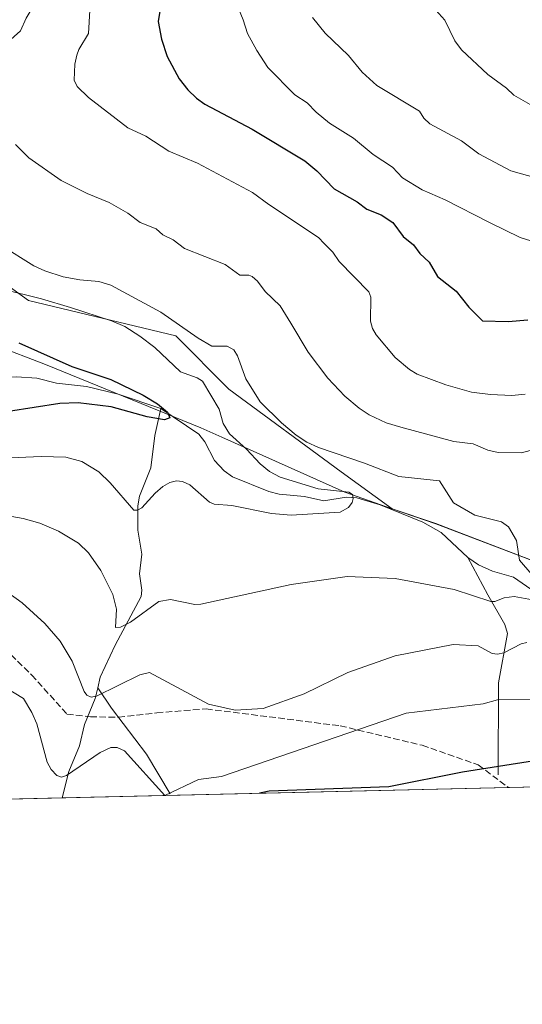
# Model space of a CAD drawing. Units: metres. Extents: x 658190 to 661657, y 4748760 to 4751152.
# Drawn here: x 660485 to 660613, y 4748760 to 4749010 of the extents above; entities that cross this region are included whole.
import ezdxf

# ---------------------------------------------------------------- set-up
doc = ezdxf.new("R2010")
doc.units = ezdxf.units.M
doc.header["$MEASUREMENT"] = 0
doc.linetypes.add('DGN Style 3', pattern=[2.307223458686699, 1.648016756204785, -0.6592067024819142])
for name, color, linetype, lineweight in [('Arbolado forestal CxS', 92, 'Continuous', 0), ('Comarca CxS', 21, 'Continuous', 0), ('Comunidad Autónoma CxS', 142, 'Continuous', 0), ('Corriente natural lineal', 142, 'Continuous', 13), ('Curva de nivel maestra', 30, 'Continuous', 30), ('Curva de nivel normal', 30, 'Continuous', 0), ('Municipio', 91, 'Continuous', 13), ('Municipio CxS', 4, 'Continuous', 0), ('Provincia CxS', 1, 'Continuous', 0), ('Senda', 7, 'DGN Style 3', 0)]:
    doc.layers.add(name, color=color, linetype=linetype, lineweight=lineweight)

# ---------------------------------------------------------------- blocks, each defined once
blk = doc.blocks.new('*U11')
at = {"layer": 'Arbolado forestal CxS', "color": 92, "linetype": 'Continuous', "lineweight": 0}
blk.add_polyline3d([(660622.5129000006, 4748869.660300001, 1161.789499999999), (660590.9138000002, 4748881.7203, 1156.803199999995), (660579.824, 4748885.490499999, 1156.278900000005), (660566.8179000001, 4748894.931100001, 1158.165099999998), (660538.3251, 4748915.926100001, 1156.732000000004), (660524.8289000001, 4748929.422700001, 1158.039600000004), (660487.3382000001, 4748938.4209, 1155.062999999995), (660460.3450999996, 4748957.916300001, 1155.613700000002)], dxfattribs=at)

msp = doc.modelspace()

# ---------------------------------------------------------------- linework, layer by layer
at = {"layer": 'Arbolado forestal CxS', "color": 92, "linetype": 'Continuous', "lineweight": 0, "extrusion": (-0.07737420848331887, -0.001801884828891072, 0.9970004940182545), "elevation": -58497.37438253668, "flags": 128}
msp.add_lwpolyline([(-4732147.444836254, 768929.723934809), (-4732147.444836255, 768768.857341837)], dxfattribs=at)
at = {"layer": 'Arbolado forestal CxS', "color": 92, "linetype": 'Continuous', "lineweight": 0, "extrusion": (-0.05324878550196725, -0.00124006664094074, 0.9985805070585403), "elevation": -39890.06438964057, "flags": 128}
msp.add_lwpolyline([(-4732147.258545271, 769959.7682373316), (-4732147.258545271, 769846.149502661)], dxfattribs=at)
at = {"layer": 'Arbolado forestal CxS', "color": 92, "linetype": 'Continuous', "lineweight": 0, "extrusion": (-0.00377242292327302, -8.785301711138546e-05, 0.9999928805282242), "elevation": -1737.82931893725, "flags": 128}
msp.add_lwpolyline([(660495.629149188, 4748811.90315248), (660232.5457751586, 4748805.776452458)], dxfattribs=at)
at = {"layer": 'Arbolado forestal CxS', "color": 92, "linetype": 'Continuous', "lineweight": 0}
for points in [[(660245.1299000002, 4748996.9981, 1133.971699999995), (660276.4122000001, 4748993.172900001, 1136.589099999997), (660296.6599000003, 4749001.101500001, 1138.835500000001), (660326.6249000002, 4749040.778100001, 1146.747000000003), (660347.1195, 4749034.845100001, 1146.098100000003), (660368.8680999996, 4748992.408700001, 1143.530799999993), (660425.8535000002, 4748963.915100001, 1145.330600000001), (660460.3450999996, 4748957.916300001, 1155.613700000002), (660487.3382000001, 4748938.4209, 1155.062999999995), (660524.8289000001, 4748929.422700001, 1158.039600000004), (660538.3251, 4748915.926100001, 1156.732000000004), (660566.8179000001, 4748894.931100001, 1158.165099999998), (660579.824, 4748885.490499999, 1156.278900000005), (660590.9138000002, 4748881.7203, 1156.803199999995), (660622.5129000006, 4748869.660300001, 1161.789499999999), (660658.0044999998, 4748858.690300001, 1170.322400000005)], [(660245.1299000002, 4748996.9981, 1133.971699999995), (660276.4122000001, 4748993.172900001, 1136.589099999997), (660296.6599000003, 4749001.101500001, 1138.835500000001), (660326.6249000002, 4749040.778100001, 1146.747000000003), (660347.1195, 4749034.845100001, 1146.098100000003), (660368.8680999996, 4748992.408700001, 1143.530799999993), (660425.8535000002, 4748963.915100001, 1145.330600000001), (660460.3450999996, 4748957.916300001, 1155.613700000002), (660487.3382000001, 4748938.4209, 1155.062999999995), (660524.8289000001, 4748929.422700001, 1158.039600000004), (660538.3251, 4748915.926100001, 1156.732000000004), (660566.8179000001, 4748894.931100001, 1158.165099999998), (660579.824, 4748885.490499999, 1156.278900000005), (660590.9138000002, 4748881.7203, 1156.803199999995), (660622.5129000006, 4748869.660300001, 1161.789499999999), (660658.0044999998, 4748858.690300001, 1170.322400000005)], [(660460.3450999996, 4748957.916300001, 1155.613700000002), (660487.3382000001, 4748938.4209, 1155.062999999995), (660524.8289000001, 4748929.422700001, 1158.039600000004), (660538.3251, 4748915.926100001, 1156.732000000004), (660566.8179000001, 4748894.931100001, 1158.165099999998), (660579.824, 4748885.490499999, 1156.278900000005), (660590.9138000002, 4748881.7203, 1156.803199999995), (660622.5129000006, 4748869.660300001, 1161.789499999999), (660658.0044999998, 4748858.690300001, 1170.322400000005), (660696.0910999998, 4748841.710300001, 1177.689799999993), (660718.1505000005, 4748834.4001, 1179.596699999995), (660738.3101000005, 4748826.790100001, 1183.026700000002), (660752.7896999996, 4748822.470100001, 1185.619600000005), (660756.2494999999, 4748821.4101, 1186.458799999993), (660760.0894999999, 4748820.300100001, 1187.342499999999), (660768.3293000003, 4748818.6501, 1189.103400000007), (660769.6786000002, 4748818.413100001, 1189.5484), (660060.0275999998, 4748801.886700001, 1160.856)]]:
    msp.add_polyline3d(points, dxfattribs=at)
at = {"layer": 'Comarca CxS', "color": 21, "linetype": 'Continuous', "lineweight": 0, "flags": 128}
msp.add_lwpolyline([(659081.3214646885, 4748779.094473637), (658243.790001203, 4748759.589982497), (658215.0629512811, 4750005.240098183), (658190.440001206, 4751072.929982473), (661592.3100012299, 4751152.159982474), (661642.4690953532, 4749023.485691169), (661646.8200012292, 4748838.839982495), (660769.7541307168, 4748818.414811328)], close=True, dxfattribs=at)
at = {"layer": 'Comunidad Autónoma CxS', "color": 142, "linetype": 'Continuous', "lineweight": 0, "flags": 128}
msp.add_lwpolyline([(659081.3214646885, 4748779.094473637), (658243.790001203, 4748759.589982497), (658215.0629512811, 4750005.240098183), (658190.440001206, 4751072.929982473), (661592.3100012299, 4751152.159982474), (661642.4690953532, 4749023.485691169), (661646.8200012292, 4748838.839982495), (660769.7541307168, 4748818.414811328)], close=True, dxfattribs=at)
at = {"layer": 'Corriente natural lineal', "color": 142, "linetype": 'Continuous', "lineweight": 13}
for points in [[(660521, 4748911, 1150.553899999999), (660510.1706999998, 4748914.6074, 1149.623500000002), (660502.1495000003, 4748916.556100001, 1148.945000000007), (660494.4951, 4748917.3904, 1148.052200000006), (660489.5299000005, 4748918.6698, 1147.941000000006), (660484.3356, 4748919.0055, 1147.422300000006), (660466.3073000005, 4748918.937200001, 1145.557000000001), (660461.8784999996, 4748919.511299999, 1145.188200000004), (660458.3474000003, 4748921.7006, 1144.767399999997), (660449.5115999999, 4748929.959000001, 1143.864199999996), (660442.5011, 4748934.071699999, 1142.7258), (660437.4804999996, 4748937.884099999, 1141.419299999994), (660428.6914999997, 4748942.256200001, 1140.589000000007), (660422.4780000001, 4748944.020300001, 1139.613599999997), (660414.6857000003, 4748948.271199999, 1138.044099999999), (660410.9709000001, 4748948.9802, 1137.584099999993), (660409.7027000004, 4748949.001800001, 1137.540900000007)], [(660504.9802999999, 4748840.009099999, 1164.788799999995), (660505.6300999997, 4748842.7404, 1164.043699999995), (660509.3866999998, 4748850.850600001, 1161.707800000004), (660516.0053000003, 4748863.2126, 1158.786800000002), (660516.1533000005, 4748864.865300001, 1158.504100000006), (660515.5876000002, 4748868.978800001, 1158.0533), (660516.1947999997, 4748873.980599999, 1157.238899999997), (660515.1255999999, 4748880.0635, 1156.323499999999), (660515.1486999998, 4748886.242799999, 1155.000199999995), (660515.6171000004, 4748888.7183, 1154.441500000001), (660518.4828000005, 4748895.873199999, 1153.0959), (660519.4825999998, 4748904.1678, 1151.180300000007), (660521, 4748911, 1150.553899999999)], [(660599.0569000002, 4748873.137499999, 1157.123399999997), (660592.2414999995, 4748879.446900001, 1156.751099999994), (660587.5789000001, 4748882.128500001, 1156.185800000007), (660576.7707000002, 4748886.500600001, 1155.7935), (660570.7903000005, 4748888.3167, 1155.470600000001), (660568.1140999999, 4748888.459600001, 1155.328200000004), (660562.4074999997, 4748887.558700001, 1154.560100000002), (660557.5130000003, 4748888.5897, 1154.178899999999), (660551.0969000002, 4748889.2094, 1153.738899999997), (660548.4276999999, 4748889.8935, 1153.550600000002), (660539.2352, 4748893.6403, 1152.743300000002), (660537.0609999998, 4748895.140500001, 1152.553199999995), (660534.6036, 4748897.7456, 1152.212), (660532.2024999997, 4748902.535300001, 1151.575700000001), (660530.6226000005, 4748904.443800001, 1151.711500000005), (660521, 4748911, 1150.553899999999)], [(660606.7600999996, 4748817.9301, 1176.242100000003), (660606.8601000002, 4748841.2501, 1167.334600000002), (660609.1300999997, 4748853.8301, 1162.922000000006), (660608.4301000005, 4748856.0801, 1162.057199999996), (660604.1501000002, 4748863.620100001, 1159.515700000004), (660599.0569000002, 4748873.137499999, 1157.123399999997)], [(660643, 4748847, 1163.604600000006), (660640.8645000001, 4748849.562200001, 1163.504700000005), (660636.8804000001, 4748855.7369, 1162.325899999996), (660635.4625000004, 4748857.003500001, 1161.978400000007), (660632.2089999998, 4748858.683599999, 1161.685200000007), (660620.4614000004, 4748861.957699999, 1160.334799999997), (660617.233, 4748863.554300001, 1159.922000000006), (660610.6553999997, 4748868.1668, 1158.923599999995), (660605.2605, 4748869.628500001, 1158.194600000003), (660601.7674000004, 4748871.2433, 1157.554300000003), (660599.0569000002, 4748873.137499999, 1157.123399999997)], [(660495.9112999998, 4748812.037500001, 1171.046400000007), (660497.6286000004, 4748818.739600001, 1169.465100000001), (660500.3419000005, 4748825.272600001, 1168.144), (660501.6486000001, 4748830.7314, 1166.806299999997), (660504.3304000003, 4748837.2777, 1165.453500000003), (660504.9802999999, 4748840.009099999, 1164.788799999995)], [(660523.4101, 4748813.110099999, 1172.772899999996), (660517.3300999999, 4748823.170100001, 1169.365600000005), (660508.4700999996, 4748834.860099999, 1165.846600000005), (660504.9802999999, 4748840.009099999, 1164.788799999995)]]:
    msp.add_polyline3d(points, dxfattribs=at)
at = {"layer": 'Curva de nivel maestra', "color": 30, "linetype": 'Continuous', "lineweight": 30, "flags": 128}
for points, elevation in [([(660521.5599999997, 4749017.190099999), (660520.3499999996, 4749009.3301), (660521.2100000001, 4749004.8101), (660522.5999999996, 4749000.450099999), (660525.6900000004, 4748994.790100001), (660527.9000000004, 4748991.960100001), (660530.04, 4748989.860099999), (660532.1500000004, 4748988.350099999), (660544.2199999997, 4748981.9301), (660557.5700000003, 4748973.9301), (660560.6200000001, 4748971.420100001), (660565.04, 4748966.840100001), (660570.8899999997, 4748963.5101), (660573.3300000001, 4748961.600099999), (660577.04, 4748960.2401), (660580, 4748958.270099999), (660582.6299999999, 4748954.6601), (660585.2199999997, 4748952.610099999), (660586.7999999998, 4748950.360099999), (660589.1799999997, 4748948.200099999), (660591.3399999999, 4748944.4901), (660596.0899999999, 4748940.770099999), (660599.2699999996, 4748936.780099999), (660602.7199999997, 4748933.2501), (660609.3200000003, 4748933.110099999), (660614.2599999999, 4748933.4801)], 1175), ([(660484.9100000003, 4748927.700099999), (660498.3600000005, 4748921.690099999), (660508.2599999999, 4748918.340100001), (660516.4900000002, 4748914.420100001), (660520.1200000001, 4748912.1601), (660522.7199999997, 4748910.0701), (660523.3099999997, 4748908.610099999), (660521.9500000002, 4748908.100099999), (660517.5199999996, 4748908.8301), (660508.4100000003, 4748911.4101), (660499.9699999997, 4748912.4001), (660495.3300000001, 4748912.2301), (660475.6699999999, 4748909.2501)], 1150), ([(660616, 4748821.5001), (660597.6600000003, 4748818.5601), (660578.9600000001, 4748814.890100001), (660548.5199999996, 4748813.790100001), (660546.1166000003, 4748813.206900001)], 1175), ([(660546.1166000003, 4748813.206900001), (660546.1157999998, 4748813.206700001)], 1175)]:
    msp.add_lwpolyline(points, dxfattribs=dict(at, elevation=elevation))
at = {"layer": 'Curva de nivel normal', "color": 30, "linetype": 'Continuous', "lineweight": 0, "flags": 128}
for points, elevation in [([(660484.8300000001, 4749037.640000001), (660488.3700000001, 4749036.970000001), (660490.0899999999, 4749035.76), (660491.1299999999, 4749032.92), (660493.4699999997, 4749026.800000001), (660493.0800000001, 4749023.619999999), (660491.7699999996, 4749019.449999999), (660490.3499999996, 4749016.17), (660486.7599999999, 4749010.180000001), (660485.3399999999, 4749006.970000001), (660480.5, 4749002.619999999)], 1165), ([(660619.4000000004, 4748952.279999999), (660612.3300000001, 4748954.460000001), (660604.5199999996, 4748958.25), (660593.2699999996, 4748963.980000001), (660587.4100000003, 4748966.529999999), (660582.4400000004, 4748969.609999999), (660579.8499999996, 4748972.32), (660574.9500000002, 4748975.550000001), (660569.9500000002, 4748979.699999999), (660563.8799999999, 4748983.52), (660560.4900000002, 4748986.300000001), (660558.2199999997, 4748988.65), (660555.0999999996, 4748990.67), (660548.2300000006, 4748997.630000001), (660545.3899999997, 4749001.92), (660543, 4749006.25), (660541.9100000003, 4749009.76), (660539.1699999999, 4749016.58)], 1180), ([(660589.4100000003, 4749013.880000001), (660593.2100000001, 4749009.689999999), (660595.7400000002, 4749004.439999999), (660597.4199999999, 4749002.140000001), (660604.0700000003, 4748995.890000001), (660608.8700000001, 4748992.41), (660610.7599999999, 4748990.609999999), (660614.9000000004, 4748988.24)], 1190), ([(660502.9199999999, 4749012.119999999), (660502.6100000005, 4749006.279999999), (660500.1799999997, 4749002.24), (660499.6299999999, 4749000.76), (660499.1299999999, 4748998.52), (660499.0199999996, 4748994.449999999), (660499.7800000003, 4748992.84), (660502.6100000005, 4748990.039999999), (660512.5999999996, 4748982.289999999), (660517.1799999997, 4748980.180000001), (660523.0099999999, 4748976.4), (660530.3300000001, 4748973.300000001), (660544.2999999998, 4748965.91), (660548.4400000004, 4748962.83), (660561.04, 4748954.439999999), (660562.4900000002, 4748952.91), (660564.6900000004, 4748950.730000001), (660566.3099999997, 4748948.350000001), (660573.8899999997, 4748940.67), (660574.3399999999, 4748939.289999999), (660574.2599999999, 4748933.189999999), (660574.8300000001, 4748931.289999999), (660575.7400000002, 4748929.689999999), (660580.5800000001, 4748923.939999999), (660584.2199999997, 4748920.9), (660586.1299999999, 4748919.75), (660593.4000000004, 4748917.039999999), (660599.9199999999, 4748915.140000001), (660604.7599999999, 4748914.550000001), (660610.2100000001, 4748914.33), (660613.5700000003, 4748914.66)], 1170), ([(660624.2300000006, 4748967.359999999), (660609.9800000006, 4748971.369999999), (660601.8300000001, 4748975.689999999), (660597.4199999999, 4748979), (660589.4100000003, 4748983.300000001), (660587.8300000001, 4748984.76), (660586.7199999997, 4748986.57), (660575.9400000004, 4748993.07), (660572.1699999999, 4748996.460000001), (660568.7300000006, 4749000.66), (660562.7400000002, 4749006.34), (660559.54, 4749010.34)], 1185), ([(660484.0700000003, 4748978.060000001), (660487.4800000006, 4748974.710000001), (660495.6699999999, 4748968.960000001), (660502.3200000003, 4748965.609999999), (660507.9100000003, 4748963.310000001), (660512.5999999996, 4748960.66), (660515.7300000006, 4748958.26), (660519.8600000005, 4748956.67), (660521.54, 4748955.130000001), (660524.1500000004, 4748953.859999999), (660527.0599999997, 4748951.67), (660537.3200000003, 4748947.560000001), (660541.0999999996, 4748944.850000001), (660543.3300000001, 4748944.91), (660544.25, 4748944.539999999), (660545.5599999997, 4748943.32), (660547.5, 4748940.699999999), (660551.3200000003, 4748937.119999999), (660554.0199999996, 4748932.680000001), (660558.4100000003, 4748925.27), (660563.4600000001, 4748918.699999999), (660567.7699999996, 4748914.130000001), (660571.3700000001, 4748911.08), (660573.9900000002, 4748909.350000001), (660578.2800000003, 4748907.380000001), (660581.9699999997, 4748906.210000001), (660595.4800000006, 4748902.619999999), (660600.3499999996, 4748902.039999999), (660604.0800000001, 4748900.439999999), (660606.7599999999, 4748899.789999999), (660612.5499999998, 4748899.710000001), (660619.8600000005, 4748901.560000001)], 1165), ([(660480.3300000001, 4748952.460000001), (660488.7000000002, 4748947.26), (660491.5199999996, 4748945.960000001), (660496.2000000002, 4748944.42), (660500.4000000004, 4748943.65), (660505.2800000003, 4748943.289999999), (660508.3099999997, 4748942.34), (660521.0300000003, 4748935.49), (660530.5, 4748928.869999999), (660533.9699999997, 4748926.82), (660537.8399999999, 4748926.810000001), (660539.5499999998, 4748925.930000001), (660540.5, 4748924.359999999), (660542.5700000003, 4748918.550000001), (660546.25, 4748912.65), (660551.6600000003, 4748907.310000001), (660555.3799999999, 4748904.230000001), (660558.1500000004, 4748902.4), (660561.0700000003, 4748901.060000001), (660572.7300000006, 4748897.119999999), (660581.5199999996, 4748893.680000001), (660591.8300000001, 4748892.619999999), (660595.4199999999, 4748887.02), (660600.8200000003, 4748883.859999999), (660607.5599999997, 4748882.180000001), (660609.3700000001, 4748880.880000001), (660611.4000000004, 4748877.42), (660612.1299999999, 4748872.41), (660618.4400000004, 4748865.199999999)], 1160), ([(660473.0999999996, 4748898.029999999), (660490.6299999999, 4748898.83), (660496.8399999999, 4748898.66), (660500.9299999997, 4748897.550000001), (660505.2300000006, 4748894.869999999), (660508.1600000003, 4748892.140000001), (660514.1299999999, 4748885.140000001), (660515.0700000003, 4748885.140000001), (660516.1699999999, 4748885.76), (660519.54, 4748889.49), (660521.5099999999, 4748891.180000001), (660523.3300000001, 4748892.210000001), (660524.9699999997, 4748892.65), (660526.5099999999, 4748892.4), (660528.3799999999, 4748891.57), (660533.3799999999, 4748887.15), (660534.5999999996, 4748886.65), (660539.0800000001, 4748886.300000001), (660549.1399999997, 4748884.27), (660554.1600000003, 4748883.92), (660566.5999999996, 4748884.67), (660568.7199999997, 4748885.82), (660569.5999999996, 4748887.100000001), (660569.8899999997, 4748888.109999999), (660569.6799999997, 4748889.130000001), (660568.8200000003, 4748889.75), (660561.0099999999, 4748890.600000001), (660551.3700000001, 4748893.58), (660548.6399999997, 4748894.960000001), (660546.2199999997, 4748896.9), (660542.7599999999, 4748900.66), (660538.4400000004, 4748904.560000001), (660536.8099999997, 4748907.220000001), (660535.79, 4748910.789999999), (660531.6100000005, 4748917.9), (660530.2400000002, 4748918.810000001), (660526.0099999999, 4748920.289999999), (660519.4500000002, 4748926.49), (660515.7000000002, 4748929.359999999), (660511.8600000005, 4748931.789999999), (660508.4600000001, 4748933.289999999), (660498.0899999999, 4748936.66), (660490.6399999997, 4748938.859999999), (660480.7800000003, 4748941.279999999)], 1155), ([(660615.4900000002, 4748862.369999999), (660610.7699999996, 4748863.220000001), (660608.2599999999, 4748862.890000001), (660605.8600000005, 4748861.960000001), (660604.8499999996, 4748861.970000001), (660595.5499999998, 4748864.980000001), (660580.5999999996, 4748867.76), (660568.3600000005, 4748868.300000001), (660554.1299999999, 4748866.27), (660531.2100000001, 4748861.25), (660529.6500000004, 4748861.220000001), (660523.4400000004, 4748862.460000001), (660520.5099999999, 4748861.930000001), (660513.2999999998, 4748856.720000001), (660510.7199999997, 4748855.460000001), (660509.5199999996, 4748855.369999999), (660509.7100000001, 4748860.02), (660508.7699999996, 4748863.76), (660505.7400000002, 4748869.84), (660502.6200000001, 4748874.279999999), (660500.0999999996, 4748876.779999999), (660494.9800000006, 4748879.859999999), (660490.29, 4748881.84), (660486.0499999998, 4748883.060000001), (660476.8399999999, 4748884.619999999)], 1160), ([(660614.0300000003, 4748851.529999999), (660612.5999999996, 4748851.210000001), (660608.2000000002, 4748848.939999999), (660606.5300000003, 4748848.529999999), (660605.25, 4748848.77), (660601.6600000003, 4748850.699999999), (660595.3300000001, 4748851), (660580.5599999997, 4748848.16), (660568.4900000002, 4748843.939999999), (660557.4000000004, 4748838.51), (660547.0199999996, 4748834.730000001), (660539.8799999999, 4748834.350000001), (660533.1399999997, 4748835.869999999), (660518.1500000004, 4748843.890000001), (660515.7000000002, 4748843.310000001), (660504.6900000004, 4748837.92), (660503.3399999999, 4748837.66), (660502.2400000002, 4748838.16), (660501.5199999996, 4748839.07), (660498.4500000002, 4748846.810000001), (660495.4400000004, 4748851.859999999), (660491.5599999997, 4748856.369999999), (660485.7599999999, 4748861.619999999), (660482.1600000003, 4748864.199999999)], 1165), ([(660621.5499999998, 4748837.100000001), (660606.5899999999, 4748836.949999999), (660602.9400000004, 4748835.939999999), (660583.3600000005, 4748833.600000001), (660536.4199999999, 4748817.460000001), (660530.5499999998, 4748816.730000001), (660522.0199999996, 4748812.65), (660511.7599999999, 4748824), (660509.9000000004, 4748824.850000001), (660508.3200000003, 4748824.82), (660505.6299999999, 4748823.609999999), (660497.0499999998, 4748817.699999999), (660495.7800000003, 4748817.33), (660494.5499999998, 4748817.720000001), (660493.1399999997, 4748819.230000001), (660492.1399999997, 4748821.119999999), (660489.4900000002, 4748830.82), (660488.2199999997, 4748833.720000001), (660486.1399999997, 4748837.310000001), (660481.3700000001, 4748840.16)], 1170)]:
    msp.add_lwpolyline(points, dxfattribs=dict(at, elevation=elevation))
at = {"layer": 'Municipio', "color": 91, "linetype": 'Continuous', "lineweight": 13, "flags": 128}
msp.add_lwpolyline([(660478.7800000014, 4748927.089000002), (660491.6990000019, 4748922.200999998), (660531.1510000004, 4748906.071), (660536.5390000019, 4748903.669999998), (660567.809000002, 4748889.742000002), (660579.8090000005, 4748885.510000002), (660590.8980000005, 4748881.738000001), (660594.5880000007, 4748880.329999999), (660622.4950000006, 4748869.682999998), (660650.1160000019, 4748858.710000002), (660696.0760000015, 4748841.730000001), (660718.1360000008, 4748834.423000001), (660738.2950000009, 4748826.813), (660752.7760000015, 4748822.486000001), (660756.2370000002, 4748821.432000001), (660760.0700000023, 4748820.324), (660768.3150000017, 4748818.666999998), (660769.7541307218, 4748818.414811329)], dxfattribs=at)
msp.add_lwpolyline([(660478.7800000014, 4748927.089000002), (660491.6990000019, 4748922.200999998), (660531.1510000004, 4748906.071), (660536.5390000019, 4748903.669999998), (660567.809000002, 4748889.742000002), (660579.8090000005, 4748885.510000002), (660590.8980000005, 4748881.738000001), (660594.5880000007, 4748880.329999999), (660622.4950000006, 4748869.682999998), (660650.1160000019, 4748858.710000002), (660696.0760000015, 4748841.730000001), (660718.1360000008, 4748834.423000001), (660738.2950000009, 4748826.813), (660752.7760000015, 4748822.486000001), (660756.2370000002, 4748821.432000001), (660760.0700000023, 4748820.324), (660768.3150000017, 4748818.666999998), (660769.7541307218, 4748818.414811329)], dxfattribs=at)
at = {"layer": 'Municipio CxS', "color": 4, "linetype": 'Continuous', "lineweight": 0, "flags": 128}
for points in [[(660478.7800000008, 4748927.089000001), (660491.6989999991, 4748922.200999999), (660531.1509999998, 4748906.071000001), (660536.5389999991, 4748903.67), (660567.8090000015, 4748889.742000001), (660579.8089999999, 4748885.510000001), (660590.8979999998, 4748881.738), (660594.5880000002, 4748880.329999999), (660622.4950000001, 4748869.682999999), (660650.1160000013, 4748858.710000001), (660696.076000001, 4748841.730000001), (660718.1359999999, 4748834.422999999), (660738.2950000004, 4748826.812999999), (660752.7759999987, 4748822.486000001), (660756.2369999997, 4748821.432), (660760.0699999994, 4748820.323999999), (660768.315000001, 4748818.666999999), (660769.7541307168, 4748818.414811328), (659081.3214646885, 4748779.094473637)], [(661646.8200012292, 4748838.839982495), (660769.7541307168, 4748818.414811328), (660768.315000001, 4748818.666999999), (660760.0699999994, 4748820.323999999), (660756.2369999997, 4748821.432), (660752.7759999987, 4748822.486000001), (660738.2950000004, 4748826.812999999), (660718.1359999999, 4748834.422999999), (660696.076000001, 4748841.730000001), (660650.1160000013, 4748858.710000001), (660622.4950000001, 4748869.682999999), (660594.5880000002, 4748880.329999999), (660590.8979999998, 4748881.738), (660579.8089999999, 4748885.510000001), (660567.8090000015, 4748889.742000001), (660536.5389999991, 4748903.67), (660531.1509999998, 4748906.071000001), (660491.6989999991, 4748922.200999999), (660478.7800000008, 4748927.089000001)]]:
    msp.add_lwpolyline(points, dxfattribs=at)
at = {"layer": 'Provincia CxS', "color": 1, "linetype": 'Continuous', "lineweight": 0, "flags": 128}
msp.add_lwpolyline([(659081.3214646885, 4748779.094473637), (658243.790001203, 4748759.589982497), (658215.0629512811, 4750005.240098183), (658190.440001206, 4751072.929982473), (661592.3100012299, 4751152.159982474), (661642.4690953532, 4749023.485691169), (661646.8200012292, 4748838.839982495), (660769.7541307168, 4748818.414811328)], close=True, dxfattribs=at)
at = {"layer": 'Senda', "color": 7, "linetype": 'DGN Style 3', "lineweight": 0}
msp.add_polyline3d([(660477.9675000003, 4748853.179500001, 1175.021200000003), (660488.2200999996, 4748843.2575, 1177.316200000001), (660497.1498999996, 4748833.335700001, 1179.543000000005), (660503.1031, 4748832.6743, 1178.218399999998), (660510.2600999996, 4748832.530099999, 1185.8845), (660519.9703000003, 4748833.6665, 1187.900699999998), (660532.5378999999, 4748834.658500001, 1184.976500000004), (660566.6031, 4748830.359099999, 1184.136799999993), (660587.4391000001, 4748825.3981, 1190.793300000005), (660601.6605000002, 4748820.4373, 1196.271399999998), (660609.3381000003, 4748814.679, 1200.700500000006)], dxfattribs=at)

# ---------------------------------------------------------------- block references
at = {"layer": 'Arbolado forestal CxS', "color": 92, "linetype": 'Continuous', "lineweight": 0}
msp.add_blockref('*U11', (0, 0), dxfattribs=at)

doc.saveas('drawing.dxf')
